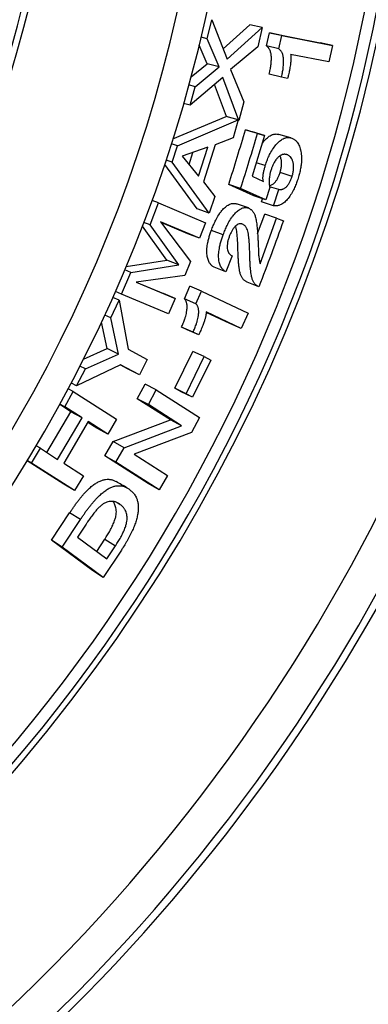
# Model space of a CAD drawing. Units: millimetres. Extents: x 0 to 420, y 0 to 297.
# Drawn here: x 145 to 153, y 209 to 231 of the extents above; entities that cross this region are included whole.
import ezdxf

# ---------------------------------------------------------------- set-up
doc = ezdxf.new("R2010")
doc.units = ezdxf.units.MM

msp = doc.modelspace()

# ---------------------------------------------------------------- linework, layer by layer
at = {"color": 7, "linetype": 'Continuous', "lineweight": 25}
for p, q in [((149.687, 231.042), (149.788, 231.476)), ((149.788, 231.476), (150.143, 230.576)), ((150.05, 230.813), (150.66, 231.358)), ((150.143, 230.576), (150.941, 231.295)), ((150.941, 231.295), (150.66, 231.358)), ((150.941, 231.295), (150.841, 230.858)), ((149.687, 231.042), (149.544, 231.076)), ((149.961, 230.395), (149.687, 231.042)), ((151.041, 230.876), (151.107, 231.177)), ((151.107, 231.177), (152.27, 230.948)), ((151.389, 231.114), (151.107, 231.177)), ((151.322, 230.81), (151.389, 231.114)), ((151.389, 231.114), (152.551, 230.885)), ((149.682, 230.466), (149.499, 230.893)), ((150.841, 230.858), (150.22, 230.337)), ((151.322, 230.81), (151.041, 230.876)), ((152.551, 230.885), (152.27, 230.948)), ((152.551, 230.885), (152.468, 230.51)), ((152.468, 230.51), (151.592, 230.683)), ((149.316, 230.169), (149.682, 230.466)), ((149.412, 229.944), (149.961, 230.395)), ((149.961, 230.395), (149.682, 230.466)), ((150.22, 230.337), (150.525, 229.595)), ((150.039, 230.158), (149.298, 229.52)), ((150.41, 229.169), (150.039, 230.158)), ((151.383, 230.163), (151.104, 230.234)), ((151.525, 230.135), (151.383, 230.163)), ((149.412, 229.944), (149.265, 229.985)), ((149.298, 229.52), (149.412, 229.944)), ((150.128, 229.26), (149.849, 229.995)), ((149.298, 229.52), (149.146, 229.563)), ((150.525, 229.595), (150.41, 229.169)), ((148.902, 228.754), (150.119, 229.263)), ((149.004, 228.594), (150.396, 229.183)), ((150.396, 229.183), (150.119, 229.263)), ((150.396, 229.183), (150.277, 228.776)), ((150.41, 229.169), (150.393, 229.174)), ((150.558, 228.958), (150.717, 228.914)), ((150.835, 228.877), (150.558, 228.958)), ((150.277, 228.776), (149.869, 228.616)), ((150.994, 228.832), (150.71, 227.895)), ((150.994, 228.832), (150.717, 228.914)), ((150.835, 228.877), (150.994, 228.832)), ((151.601, 228.773), (151.324, 228.854)), ((149.004, 228.594), (148.865, 228.639)), ((148.885, 228.217), (149.004, 228.594)), ((149.696, 228.563), (149.113, 228.357)), ((149.488, 227.899), (149.696, 228.563)), ((149.869, 228.616), (149.602, 227.769)), ((149.113, 228.357), (149.488, 227.899)), ((149.269, 228.166), (149.356, 228.443)), ((149.458, 227.153), (148.715, 228.167)), ((148.885, 228.217), (148.747, 228.263)), ((149.729, 227.055), (148.885, 228.217)), ((151.013, 228.139), (150.804, 228.205)), ((150.71, 227.895), (150.971, 227.773)), ((151.626, 227.892), (151.351, 227.979)), ((149.602, 227.769), (149.856, 227.434)), ((150.752, 227.446), (150.177, 227.711)), ((150.45, 227.62), (150.177, 227.711)), ((151.026, 227.354), (150.45, 227.62)), ((151.116, 227.636), (151.026, 227.354)), ((151.32, 227.59), (151.112, 227.658)), ((149.856, 227.434), (149.729, 227.055)), ((151.026, 227.354), (150.752, 227.446)), ((150.927, 227.311), (150.949, 227.38)), ((151.2, 227.218), (151.32, 227.59)), ((148.377, 226.786), (148.57, 227.288)), ((148.57, 227.288), (148.424, 227.341)), ((148.57, 227.288), (149.648, 226.834)), ((149.729, 227.055), (149.458, 227.153)), ((150.628, 227.171), (150.355, 227.266)), ((151.2, 227.218), (150.927, 227.311)), ((150.837, 226.585), (151, 227.03)), ((150.893, 225.896), (151.273, 226.935)), ((151.273, 226.935), (151, 227.03)), ((151.273, 226.935), (151.427, 226.878)), ((148.765, 225.978), (148.203, 226.756)), ((148.377, 226.786), (148.235, 226.84)), ((149.033, 225.87), (148.377, 226.786)), ((149.512, 226.48), (148.619, 226.856)), ((148.619, 226.856), (149.301, 225.947)), ((149.242, 226.583), (148.632, 226.839)), ((149.648, 226.834), (149.512, 226.48)), ((149.512, 226.48), (149.242, 226.583)), ((150.05, 226.56), (149.78, 226.66)), ((150.253, 226.078), (150.112, 225.712)), ((147.833, 225.835), (148.765, 225.978)), ((147.934, 225.697), (149.033, 225.87)), ((149.033, 225.87), (148.765, 225.978)), ((149.301, 225.947), (149.17, 225.627)), ((150.112, 225.712), (149.843, 225.818)), ((147.723, 225.204), (147.934, 225.697)), ((147.934, 225.697), (147.798, 225.754)), ((149.17, 225.627), (148.057, 225.475)), ((148.057, 225.475), (148.95, 225.1)), ((148.061, 225.476), (148.684, 225.214)), ((149.162, 225.096), (149.284, 225.38)), ((149.551, 225.269), (149.284, 225.38)), ((150.867, 225.37), (150.598, 225.477)), ((147.67, 225.062), (147.529, 225.126)), ((147.723, 225.204), (147.589, 225.263)), ((148.8, 224.752), (147.723, 225.204)), ((148.95, 225.1), (148.684, 225.214)), ((149.427, 224.983), (149.551, 225.269)), ((149.551, 225.269), (150.618, 224.766)), ((147.48, 224.66), (147.67, 225.062)), ((147.67, 225.062), (147.873, 223.94)), ((148.95, 225.1), (148.8, 224.752)), ((149.427, 224.983), (149.162, 225.096)), ((147.48, 224.66), (147.342, 224.724)), ((150.465, 224.414), (149.661, 224.794)), ((150.2, 224.528), (149.661, 224.782)), ((150.618, 224.766), (150.465, 224.414)), ((147.397, 223.958), (147.266, 224.56)), ((147.656, 223.831), (147.48, 224.66)), ((149.228, 224.385), (149.097, 224.447)), ((149.361, 224.329), (149.097, 224.447)), ((150.465, 224.414), (150.2, 224.528)), ((149.491, 224.268), (149.228, 224.385)), ((149.491, 224.268), (149.361, 224.329)), ((146.856, 223.718), (147.397, 223.958)), ((146.9, 223.492), (147.656, 223.831)), ((147.656, 223.831), (147.397, 223.958)), ((147.873, 223.94), (148.311, 223.709)), ((148.942, 223.049), (149.355, 223.893)), ((149.201, 222.921), (149.617, 223.773)), ((149.617, 223.773), (149.355, 223.893)), ((149.617, 223.773), (149.767, 223.693)), ((147.703, 223.586), (146.697, 223.103)), ((146.9, 223.492), (146.775, 223.556)), ((147.877, 223.485), (147.693, 223.582)), ((148.136, 223.357), (147.703, 223.586)), ((148.311, 223.709), (148.136, 223.357)), ((149.767, 223.693), (149.351, 222.842)), ((146.697, 223.103), (146.9, 223.492)), ((148.136, 223.357), (147.877, 223.485)), ((146.697, 223.103), (146.577, 223.166)), ((148.083, 222.809), (148.262, 223.142)), ((148.52, 223.013), (148.262, 223.142)), ((146.426, 222.627), (146.621, 222.973)), ((146.621, 222.973), (146.505, 223.035)), ((146.621, 222.973), (147.608, 222.342)), ((148.34, 222.677), (148.52, 223.013)), ((148.52, 223.013), (149.51, 222.381)), ((149.092, 222.969), (148.942, 223.049)), ((149.201, 222.921), (148.942, 223.049)), ((149.351, 222.842), (149.092, 222.969)), ((149.351, 222.842), (149.201, 222.921)), ((146.567, 222.514), (146.31, 222.678)), ((146.426, 222.627), (146.315, 222.688)), ((148.843, 222.324), (148.083, 222.809)), ((148.34, 222.677), (148.083, 222.809)), ((149.1, 222.191), (148.34, 222.677)), ((146.019, 221.58), (146.567, 222.514)), ((146.821, 222.375), (146.426, 222.627)), ((146.821, 222.375), (146.567, 222.514)), ((146.263, 221.424), (146.821, 222.375)), ((146.96, 222.286), (146.402, 221.335)), ((147.16, 222.136), (146.951, 222.269)), ((147.413, 221.997), (146.96, 222.286)), ((147.608, 222.342), (147.413, 221.997)), ((147.536, 221.83), (148.843, 222.324)), ((149.1, 222.191), (148.843, 222.324)), ((149.51, 222.381), (149.325, 222.038)), ((147.413, 221.997), (147.16, 222.136)), ((147.789, 221.69), (149.1, 222.191)), ((149.325, 222.038), (148.016, 221.542)), ((147.346, 221.502), (147.536, 221.83)), ((147.789, 221.69), (147.536, 221.83)), ((145.663, 221.338), (145.868, 221.676)), ((145.868, 221.676), (145.772, 221.733)), ((145.868, 221.676), (146.263, 221.424)), ((147.597, 221.359), (147.789, 221.69)), ((148.016, 221.542), (148.774, 221.057)), ((146.402, 220.858), (145.569, 221.389)), ((145.663, 221.338), (145.571, 221.393)), ((146.649, 220.708), (145.663, 221.338)), ((146.402, 221.335), (146.854, 221.046)), ((148.333, 220.872), (147.346, 221.502)), ((147.597, 221.359), (147.346, 221.502)), ((148.584, 220.729), (147.597, 221.359)), ((146.649, 220.708), (146.402, 220.858)), ((146.854, 221.046), (146.649, 220.708)), ((148.584, 220.729), (148.333, 220.872)), ((148.774, 221.057), (148.584, 220.729)), ((147.625, 220.434), (147.693, 220.394)), ((146.123, 219.574), (146.538, 220.199)), ((146.783, 220.045), (146.538, 220.199)), ((146.364, 219.415), (146.783, 220.045)), ((146.913, 219.941), (146.717, 219.645)), ((147.062, 218.881), (146.123, 219.574)), ((146.364, 219.415), (146.123, 219.574)), ((146.717, 219.645), (147.39, 219.148)), ((147.158, 219.32), (147.342, 219.598)), ((147.342, 219.598), (147.586, 219.444)), ((147.303, 218.722), (146.364, 219.415)), ((147.723, 219.351), (147.303, 218.722)), ((147.39, 219.148), (147.586, 219.444)), ((147.303, 218.722), (147.062, 218.881))]:
    msp.add_line(p, q, dxfattribs=at)
for radius, start, end in [(29.591, 272.1926, 65.679), (28.758, 272.2163, 65.6662), (29.744, 272.171, 55.9729), (37.53, 282.4561, 37.686), (42.333, 292.5, 17.6311), (42.167, 278.5952, 10.6999), (33.733, 295.1853, 9.5734), (33.067, 295.1853, 9.5734)]:
    msp.add_arc((116.731, 238.888), radius, start, end, dxfattribs=at)
at = {"color": 8, "linetype": 'Continuous', "lineweight": 25}
for radius, start, end in [(37.262, 282.7989, 36.7468), (41.347, 278.8107, 10.6706), (37.666, 282.2913, 10.5808)]:
    msp.add_arc((116.731, 238.888), radius, start, end, dxfattribs=at)
at = {"color": 7, "linetype": 'Continuous', "lineweight": 25}
for points, knots in [([(151.104, 230.234), (151.108, 230.253), (151.115, 230.286), (151.126, 230.336), (151.134, 230.384), (151.144, 230.451), (151.153, 230.533), (151.154, 230.628), (151.145, 230.701), (151.131, 230.752), (151.119, 230.783), (151.105, 230.809), (151.091, 230.83), (151.075, 230.848), (151.059, 230.864), (151.047, 230.871), (151.041, 230.876)], [0, 0, 0, 0, 0.071721, 0.125082, 0.188492, 0.250157, 0.376691, 0.500066, 0.624268, 0.685508, 0.749896, 0.797705, 0.848391, 0.901158, 0.946561, 1, 1, 1, 1]), ([(151.383, 230.163), (151.388, 230.182), (151.395, 230.216), (151.406, 230.266), (151.415, 230.314), (151.423, 230.37), (151.43, 230.431), (151.434, 230.497), (151.433, 230.555), (151.429, 230.605), (151.422, 230.647), (151.412, 230.685), (151.4, 230.717), (151.386, 230.743), (151.372, 230.764), (151.356, 230.782), (151.34, 230.798), (151.328, 230.806), (151.322, 230.81)], [0, 0, 0, 0, 0.0719149, 0.125407, 0.188989, 0.2507874, 0.3344137, 0.418506, 0.5012541, 0.5638596, 0.6264709, 0.6866845, 0.7509961, 0.7986654, 0.8491389, 0.9017095, 0.9468672, 1, 1, 1, 1]), ([(151.592, 230.683), (151.594, 230.673), (151.598, 230.654), (151.6, 230.623), (151.6, 230.589), (151.598, 230.553), (151.595, 230.512), (151.59, 230.466), (151.582, 230.41), (151.571, 230.346), (151.558, 230.279), (151.542, 230.209), (151.532, 230.162), (151.525, 230.135)], [0, 0, 0, 0, 0.062327, 0.124664, 0.184328, 0.249588, 0.323059, 0.406323, 0.499647, 0.621149, 0.749804, 0.854617, 1, 1, 1, 1]), ([(150.177, 227.711), (150.242, 227.919), (150.374, 228.333), (150.497, 228.75), (150.558, 228.958)], [0, 0, 0, 0, 0.500011, 1, 1, 1, 1]), ([(150.45, 227.62), (150.517, 227.829), (150.649, 228.246), (150.773, 228.667), (150.835, 228.877)], [0, 0, 0, 0, 0.50001, 1, 1, 1, 1]), ([(150.934, 228.635), (150.956, 228.664), (150.991, 228.711), (151.042, 228.761), (151.083, 228.797), (151.125, 228.825), (151.162, 228.844), (151.194, 228.855), (151.221, 228.86), (151.248, 228.863), (151.273, 228.863), (151.299, 228.86), (151.315, 228.856), (151.324, 228.854)], [0, 0, 0, 0, 0.173666, 0.276952, 0.38022, 0.482553, 0.586781, 0.655599, 0.722794, 0.793385, 0.863551, 0.923277, 1, 1, 1, 1]), ([(151.013, 228.139), (151.02, 228.16), (151.032, 228.199), (151.053, 228.256), (151.075, 228.311), (151.099, 228.365), (151.139, 228.444), (151.197, 228.539), (151.263, 228.624), (151.318, 228.68), (151.36, 228.716), (151.402, 228.744), (151.44, 228.763), (151.472, 228.774), (151.499, 228.78), (151.525, 228.782), (151.551, 228.783), (151.576, 228.779), (151.592, 228.775), (151.601, 228.773)], [0, 0, 0, 0, 0.053505, 0.10031, 0.150264, 0.201295, 0.251014, 0.376165, 0.501156, 0.563652, 0.62609, 0.687927, 0.750825, 0.79237, 0.832907, 0.875441, 0.91781, 0.953817, 1, 1, 1, 1]), ([(151.601, 228.773), (151.612, 228.769), (151.633, 228.762), (151.664, 228.747), (151.692, 228.728), (151.718, 228.704), (151.745, 228.673), (151.77, 228.634), (151.794, 228.584), (151.813, 228.528), (151.828, 228.467), (151.838, 228.401), (151.843, 228.33), (151.842, 228.254), (151.837, 228.185), (151.829, 228.124), (151.82, 228.07), (151.809, 228.015), (151.796, 227.963), (151.782, 227.909), (151.771, 227.873), (151.765, 227.853)], [0, 0, 0, 0, 0.053119, 0.099413, 0.149866, 0.199827, 0.249133, 0.311686, 0.373131, 0.436656, 0.498708, 0.561149, 0.623761, 0.686451, 0.749027, 0.789219, 0.830979, 0.874479, 0.916478, 0.953361, 1, 1, 1, 1]), ([(151.503, 228.391), (151.496, 228.392), (151.48, 228.396), (151.457, 228.399), (151.432, 228.397), (151.399, 228.39), (151.365, 228.375), (151.33, 228.351), (151.304, 228.328), (151.278, 228.3), (151.254, 228.269), (151.23, 228.234), (151.21, 228.198), (151.192, 228.164), (151.177, 228.13), (151.164, 228.096), (151.151, 228.061), (151.143, 228.037), (151.139, 228.025)], [0, 0, 0, 0, 0.06229, 0.124572, 0.187988, 0.249166, 0.373709, 0.435342, 0.49858, 0.560522, 0.623662, 0.686286, 0.748959, 0.79988, 0.847764, 0.900786, 0.946441, 1, 1, 1, 1]), ([(151.351, 227.979), (151.354, 227.99), (151.36, 228.011), (151.368, 228.041), (151.375, 228.076), (151.382, 228.118), (151.387, 228.177), (151.385, 228.247), (151.371, 228.315), (151.356, 228.349), (151.349, 228.364)], [0, 0, 0, 0, 0.077938, 0.137785, 0.210238, 0.315315, 0.420389, 0.624118, 0.839995, 1, 1, 1, 1]), ([(151.626, 227.892), (151.63, 227.904), (151.636, 227.924), (151.644, 227.955), (151.651, 227.99), (151.658, 228.032), (151.663, 228.091), (151.661, 228.162), (151.646, 228.235), (151.621, 228.297), (151.593, 228.335), (151.568, 228.358), (151.548, 228.373), (151.526, 228.383), (151.511, 228.388), (151.503, 228.391)], [0, 0, 0, 0, 0.046593, 0.082368, 0.125652, 0.188424, 0.251153, 0.372651, 0.501121, 0.627317, 0.750586, 0.813898, 0.875311, 0.937651, 1, 1, 1, 1]), ([(150.971, 227.773), (150.969, 227.781), (150.965, 227.796), (150.961, 227.823), (150.96, 227.855), (150.961, 227.896), (150.966, 227.941), (150.973, 227.983), (150.982, 228.022), (150.991, 228.061), (151.002, 228.1), (151.009, 228.126), (151.013, 228.139)], [0, 0, 0, 0, 0.084044, 0.163512, 0.249372, 0.366684, 0.499246, 0.598874, 0.696244, 0.800916, 0.893233, 1, 1, 1, 1]), ([(151.139, 228.025), (151.136, 228.012), (151.129, 227.988), (151.12, 227.953), (151.112, 227.914), (151.106, 227.867), (151.102, 227.82), (151.101, 227.778), (151.102, 227.741), (151.105, 227.705), (151.11, 227.67), (151.114, 227.648), (151.116, 227.636)], [0, 0, 0, 0, 0.092647, 0.165902, 0.250456, 0.374429, 0.500614, 0.597586, 0.698408, 0.800646, 0.893652, 1, 1, 1, 1]), ([(151.108, 227.684), (151.114, 227.686), (151.13, 227.689), (151.155, 227.698), (151.184, 227.714), (151.211, 227.733), (151.234, 227.757), (151.261, 227.79), (151.287, 227.83), (151.31, 227.873), (151.326, 227.907), (151.339, 227.943), (151.347, 227.967), (151.351, 227.979)], [0, 0, 0, 0, 0.068812, 0.172362, 0.281013, 0.379197, 0.453488, 0.534422, 0.689478, 0.768767, 0.844726, 0.922344, 1, 1, 1, 1]), ([(151.765, 227.853), (151.759, 227.834), (151.747, 227.797), (151.728, 227.743), (151.707, 227.69), (151.685, 227.638), (151.648, 227.561), (151.594, 227.467), (151.531, 227.38), (151.478, 227.323), (151.437, 227.289), (151.395, 227.261), (151.358, 227.242), (151.323, 227.23), (151.292, 227.222), (151.261, 227.218), (151.231, 227.217), (151.211, 227.218), (151.2, 227.218)], [0, 0, 0, 0, 0.053639, 0.100886, 0.149773, 0.20156, 0.250961, 0.376169, 0.501196, 0.562605, 0.626102, 0.688459, 0.750819, 0.798823, 0.849251, 0.900255, 0.946808, 1, 1, 1, 1]), ([(151.32, 227.59), (151.327, 227.59), (151.34, 227.59), (151.361, 227.591), (151.381, 227.594), (151.401, 227.599), (151.422, 227.606), (151.444, 227.616), (151.466, 227.63), (151.488, 227.646), (151.508, 227.668), (151.536, 227.702), (151.562, 227.742), (151.585, 227.786), (151.601, 227.82), (151.614, 227.856), (151.622, 227.88), (151.626, 227.892)], [0, 0, 0, 0, 0.070716, 0.124613, 0.190516, 0.249274, 0.311724, 0.373981, 0.44109, 0.498793, 0.558653, 0.623873, 0.749019, 0.813088, 0.87446, 0.937212, 1, 1, 1, 1]), ([(149.78, 226.66), (149.787, 226.679), (149.801, 226.715), (149.822, 226.768), (149.845, 226.82), (149.869, 226.871), (149.907, 226.947), (149.952, 227.023), (150.003, 227.092), (150.041, 227.137), (150.081, 227.177), (150.123, 227.211), (150.164, 227.239), (150.205, 227.26), (150.245, 227.273), (150.275, 227.277), (150.296, 227.277), (150.308, 227.277), (150.321, 227.275), (150.337, 227.271), (150.348, 227.268), (150.355, 227.266)], [0, 0, 0, 0, 0.053236, 0.100398, 0.150749, 0.20106, 0.250101, 0.379043, 0.440128, 0.499932, 0.562183, 0.624946, 0.688592, 0.749954, 0.811027, 0.874944, 0.896514, 0.917347, 0.937473, 0.963437, 1, 1, 1, 1]), ([(150.05, 226.56), (150.058, 226.579), (150.072, 226.615), (150.093, 226.669), (150.116, 226.721), (150.14, 226.773), (150.179, 226.849), (150.224, 226.925), (150.275, 226.995), (150.314, 227.041), (150.354, 227.081), (150.395, 227.116), (150.437, 227.144), (150.478, 227.166), (150.518, 227.179), (150.548, 227.183), (150.569, 227.183), (150.581, 227.182), (150.594, 227.181), (150.61, 227.177), (150.621, 227.173), (150.628, 227.171)], [0, 0, 0, 0, 0.053437, 0.100779, 0.15131, 0.201799, 0.250989, 0.380281, 0.44146, 0.501299, 0.56355, 0.626232, 0.689777, 0.750955, 0.81185, 0.875487, 0.897034, 0.917778, 0.937749, 0.963662, 1, 1, 1, 1]), ([(150.628, 227.171), (150.636, 227.167), (150.65, 227.158), (150.67, 227.146), (150.688, 227.133), (150.706, 227.119), (150.723, 227.101), (150.74, 227.078), (150.757, 227.048), (150.772, 227.014), (150.785, 226.973), (150.797, 226.925), (150.808, 226.868), (150.816, 226.81), (150.823, 226.75), (150.829, 226.69), (150.836, 226.616), (150.842, 226.524), (150.847, 226.419), (150.852, 226.306), (150.856, 226.217), (150.859, 226.144), (150.861, 226.094), (150.866, 226.042), (150.873, 225.995), (150.882, 225.946), (150.889, 225.914), (150.893, 225.896)], [0, 0, 0, 0, 0.030201, 0.053621, 0.076359, 0.101752, 0.12488, 0.153962, 0.184322, 0.216193, 0.249775, 0.287729, 0.32944, 0.375043, 0.412999, 0.454639, 0.499983, 0.565416, 0.640015, 0.710005, 0.789615, 0.817459, 0.855913, 0.889197, 0.925952, 0.958444, 1, 1, 1, 1]), ([(150.492, 226.801), (150.486, 226.803), (150.474, 226.807), (150.455, 226.81), (150.435, 226.81), (150.407, 226.805), (150.378, 226.793), (150.349, 226.772), (150.319, 226.746), (150.284, 226.704), (150.252, 226.653), (150.229, 226.609), (150.212, 226.574), (150.198, 226.539), (150.188, 226.515), (150.184, 226.503)], [0, 0, 0, 0, 0.062301, 0.124591, 0.188673, 0.249208, 0.374822, 0.436557, 0.498686, 0.623602, 0.74886, 0.811563, 0.874399, 0.937192, 1, 1, 1, 1]), ([(150.598, 225.477), (150.59, 225.481), (150.574, 225.49), (150.55, 225.505), (150.528, 225.521), (150.507, 225.541), (150.489, 225.563), (150.473, 225.589), (150.459, 225.618), (150.447, 225.651), (150.436, 225.688), (150.425, 225.737), (150.414, 225.803), (150.405, 225.887), (150.398, 225.976), (150.393, 226.067), (150.39, 226.148), (150.388, 226.221), (150.386, 226.285), (150.384, 226.351), (150.38, 226.419), (150.376, 226.486), (150.371, 226.547), (150.365, 226.609), (150.356, 226.673), (150.346, 226.727), (150.337, 226.753), (150.335, 226.759)], [0, 0, 0, 0, 0.0315748, 0.0601217, 0.0896979, 0.119519, 0.1471626, 0.1746482, 0.2030172, 0.2324206, 0.2629933, 0.2948545, 0.3466614, 0.4077895, 0.4711355, 0.5282821, 0.5888647, 0.6309004, 0.6713609, 0.7123735, 0.7606087, 0.8062387, 0.846916, 0.8826693, 0.9343333, 0.9834434, 1, 1, 1, 1]), ([(150.867, 225.37), (150.858, 225.375), (150.842, 225.384), (150.818, 225.399), (150.796, 225.415), (150.775, 225.435), (150.757, 225.457), (150.742, 225.483), (150.728, 225.512), (150.716, 225.546), (150.705, 225.583), (150.694, 225.632), (150.683, 225.699), (150.674, 225.783), (150.667, 225.873), (150.663, 225.964), (150.66, 226.046), (150.658, 226.12), (150.657, 226.183), (150.654, 226.25), (150.651, 226.319), (150.647, 226.386), (150.642, 226.447), (150.636, 226.51), (150.627, 226.575), (150.614, 226.642), (150.598, 226.692), (150.579, 226.727), (150.56, 226.75), (150.539, 226.769), (150.516, 226.785), (150.501, 226.796), (150.492, 226.801)], [0, 0, 0, 0, 0.026741, 0.050919, 0.07595, 0.101208, 0.124608, 0.147909, 0.171963, 0.196902, 0.222839, 0.249877, 0.293893, 0.345834, 0.399682, 0.448272, 0.499794, 0.535569, 0.569967, 0.60485, 0.645874, 0.684679, 0.719263, 0.749652, 0.793559, 0.835267, 0.875333, 0.899907, 0.924082, 0.948634, 0.972949, 1, 1, 1, 1]), ([(151.427, 226.878), (151.337, 226.625), (151.156, 226.121), (150.963, 225.62), (150.867, 225.37)], [0, 0, 0, 0, 0.500002, 1, 1, 1, 1]), ([(149.843, 225.818), (149.834, 225.823), (149.817, 225.833), (149.793, 225.852), (149.771, 225.873), (149.75, 225.898), (149.722, 225.94), (149.693, 226.009), (149.678, 226.101), (149.676, 226.181), (149.679, 226.246), (149.686, 226.313), (149.697, 226.374), (149.708, 226.428), (149.72, 226.475), (149.733, 226.521), (149.747, 226.566), (149.763, 226.613), (149.774, 226.643), (149.78, 226.66)], [0, 0, 0, 0, 0.0533212, 0.0996083, 0.1512367, 0.2017833, 0.2501432, 0.3765804, 0.4997959, 0.5621219, 0.6248181, 0.6873266, 0.7498509, 0.7926265, 0.8321401, 0.8749209, 0.9170496, 0.9537578, 1, 1, 1, 1]), ([(150.112, 225.712), (150.103, 225.717), (150.086, 225.727), (150.062, 225.746), (150.04, 225.768), (150.019, 225.793), (149.991, 225.835), (149.968, 225.89), (149.953, 225.96), (149.947, 226.016), (149.945, 226.078), (149.948, 226.142), (149.956, 226.21), (149.967, 226.272), (149.978, 226.326), (149.99, 226.373), (150.003, 226.42), (150.017, 226.465), (150.033, 226.512), (150.044, 226.543), (150.05, 226.56)], [0, 0, 0, 0, 0.053108, 0.099214, 0.150615, 0.200976, 0.249141, 0.375252, 0.436873, 0.498529, 0.560888, 0.62365, 0.686284, 0.748976, 0.791891, 0.831537, 0.874458, 0.916755, 0.953599, 1, 1, 1, 1]), ([(150.184, 226.503), (150.179, 226.49), (150.171, 226.465), (150.159, 226.427), (150.151, 226.39), (150.143, 226.339), (150.139, 226.279), (150.144, 226.215), (150.159, 226.174), (150.175, 226.147), (150.19, 226.127), (150.207, 226.11), (150.229, 226.092), (150.245, 226.083), (150.253, 226.078)], [0, 0, 0, 0, 0.0654312, 0.1263302, 0.187105, 0.2498725, 0.3806094, 0.5012304, 0.6251385, 0.6895102, 0.7506263, 0.829962, 0.9092905, 1, 1, 1, 1]), ([(149.097, 224.447), (149.104, 224.462), (149.118, 224.493), (149.138, 224.542), (149.156, 224.589), (149.175, 224.642), (149.193, 224.699), (149.209, 224.762), (149.219, 224.819), (149.225, 224.87), (149.227, 224.927), (149.221, 224.976), (149.21, 225.016), (149.201, 225.04), (149.19, 225.061), (149.177, 225.08), (149.167, 225.091), (149.162, 225.096)], [0, 0, 0, 0, 0.062535, 0.125065, 0.192577, 0.250116, 0.33517, 0.41578, 0.500141, 0.56363, 0.624171, 0.749907, 0.799757, 0.849771, 0.899544, 0.94657, 1, 1, 1, 1]), ([(149.361, 224.329), (149.368, 224.345), (149.381, 224.376), (149.402, 224.425), (149.42, 224.472), (149.439, 224.526), (149.457, 224.583), (149.473, 224.647), (149.487, 224.72), (149.492, 224.785), (149.489, 224.839), (149.484, 224.873), (149.476, 224.902), (149.466, 224.926), (149.455, 224.948), (149.442, 224.967), (149.432, 224.978), (149.427, 224.983)], [0, 0, 0, 0, 0.062712, 0.125419, 0.193131, 0.25081, 0.336083, 0.416862, 0.501328, 0.625161, 0.688594, 0.750907, 0.800636, 0.850462, 0.90006, 0.946857, 1, 1, 1, 1]), ([(149.661, 224.794), (149.661, 224.784), (149.661, 224.764), (149.657, 224.732), (149.651, 224.699), (149.643, 224.668), (149.634, 224.636), (149.625, 224.604), (149.613, 224.569), (149.599, 224.528), (149.581, 224.48), (149.56, 224.427), (149.538, 224.375), (149.515, 224.322), (149.499, 224.287), (149.491, 224.268)], [0, 0, 0, 0, 0.062339, 0.124688, 0.184965, 0.249615, 0.303208, 0.36267, 0.428132, 0.499692, 0.593403, 0.695555, 0.798276, 0.892701, 1, 1, 1, 1]), ([(146.538, 220.199), (146.554, 220.223), (146.585, 220.268), (146.63, 220.334), (146.675, 220.397), (146.721, 220.461), (146.77, 220.523), (146.82, 220.583), (146.871, 220.642), (146.922, 220.697), (146.983, 220.757), (147.054, 220.818), (147.135, 220.876), (147.214, 220.921), (147.29, 220.951), (147.363, 220.967), (147.421, 220.969), (147.468, 220.965), (147.503, 220.958), (147.536, 220.948), (147.568, 220.935), (147.59, 220.924), (147.602, 220.917), (147.603, 220.916)], [0, 0, 0, 0, 0.049107, 0.090765, 0.133717, 0.179168, 0.223717, 0.267503, 0.313831, 0.358431, 0.401518, 0.469153, 0.53555, 0.602299, 0.669529, 0.734729, 0.80333, 0.841112, 0.879208, 0.917724, 0.954838, 0.993579, 1, 1, 1, 1]), ([(147.853, 220.771), (147.811, 220.795), (147.727, 220.844), (147.645, 220.892), (147.603, 220.916)], [0, 0, 0, 0, 0.5, 1, 1, 1, 1]), ([(146.783, 220.045), (146.799, 220.07), (146.83, 220.115), (146.875, 220.182), (146.92, 220.246), (146.967, 220.31), (147.016, 220.372), (147.066, 220.433), (147.118, 220.492), (147.17, 220.548), (147.231, 220.608), (147.302, 220.67), (147.383, 220.729), (147.463, 220.774), (147.539, 220.805), (147.612, 220.821), (147.671, 220.823), (147.717, 220.819), (147.752, 220.813), (147.786, 220.803), (147.818, 220.79), (147.847, 220.775), (147.876, 220.757), (147.896, 220.744), (147.907, 220.737)], [0, 0, 0, 0, 0.046048, 0.08511, 0.125378, 0.167992, 0.209749, 0.250777, 0.294184, 0.335953, 0.376281, 0.439553, 0.501588, 0.563897, 0.626564, 0.687309, 0.751145, 0.78633, 0.821777, 0.857586, 0.892138, 0.928151, 0.95931, 1, 1, 1, 1]), ([(147.907, 220.737), (147.918, 220.727), (147.939, 220.709), (147.97, 220.681), (147.998, 220.652), (148.024, 220.618), (148.047, 220.58), (148.071, 220.531), (148.092, 220.469), (148.106, 220.39), (148.11, 220.301), (148.102, 220.204), (148.082, 220.101), (148.052, 219.994), (148.012, 219.885), (147.971, 219.791), (147.934, 219.713), (147.902, 219.652), (147.869, 219.591), (147.834, 219.53), (147.8, 219.473), (147.762, 219.413), (147.737, 219.374), (147.723, 219.351)], [0, 0, 0, 0, 0.0461438, 0.0844522, 0.1243572, 0.1667383, 0.2081865, 0.2488671, 0.312604, 0.3737224, 0.4363343, 0.4987867, 0.5603535, 0.6234834, 0.6855129, 0.7493431, 0.7844987, 0.8201494, 0.8563675, 0.8913062, 0.9276081, 0.9586275, 1, 1, 1, 1]), ([(147.693, 220.394), (147.683, 220.401), (147.664, 220.414), (147.635, 220.431), (147.604, 220.444), (147.571, 220.455), (147.534, 220.462), (147.491, 220.465), (147.442, 220.46), (147.389, 220.445), (147.336, 220.422), (147.281, 220.387), (147.227, 220.341), (147.169, 220.283), (147.119, 220.225), (147.076, 220.172), (147.042, 220.128), (147.009, 220.083), (146.977, 220.038), (146.945, 219.991), (146.924, 219.959), (146.913, 219.941)], [0, 0, 0, 0, 0.053167, 0.099711, 0.150612, 0.200967, 0.249143, 0.311438, 0.373755, 0.436108, 0.498496, 0.554861, 0.614436, 0.678713, 0.748887, 0.790397, 0.83221, 0.874422, 0.915417, 0.953739, 1, 1, 1, 1]), ([(147.342, 219.598), (147.353, 219.616), (147.374, 219.648), (147.404, 219.697), (147.433, 219.745), (147.462, 219.795), (147.489, 219.845), (147.514, 219.896), (147.537, 219.947), (147.558, 219.998), (147.579, 220.057), (147.597, 220.122), (147.607, 220.193), (147.606, 220.256), (147.598, 220.313), (147.583, 220.364), (147.566, 220.404), (147.547, 220.435), (147.535, 220.453), (147.529, 220.461), (147.528, 220.461)], [0, 0, 0, 0, 0.055831, 0.100723, 0.149892, 0.202398, 0.252317, 0.299775, 0.352226, 0.40208, 0.449638, 0.525918, 0.599318, 0.674185, 0.749092, 0.823205, 0.898937, 0.94666, 0.996589, 1, 1, 1, 1]), ([(147.586, 219.444), (147.598, 219.462), (147.619, 219.495), (147.649, 219.544), (147.678, 219.592), (147.707, 219.643), (147.734, 219.693), (147.759, 219.744), (147.783, 219.795), (147.804, 219.847), (147.825, 219.906), (147.844, 219.972), (147.854, 220.044), (147.853, 220.107), (147.845, 220.164), (147.831, 220.216), (147.813, 220.256), (147.795, 220.287), (147.777, 220.312), (147.758, 220.336), (147.738, 220.356), (147.716, 220.375), (147.701, 220.387), (147.693, 220.394)], [0, 0, 0, 0, 0.046756, 0.084352, 0.125528, 0.169497, 0.211297, 0.251032, 0.294937, 0.336656, 0.376437, 0.440191, 0.501457, 0.563857, 0.626229, 0.687895, 0.750873, 0.790545, 0.832043, 0.875455, 0.916973, 0.953862, 1, 1, 1, 1])]:
    msp.add_open_spline(points, degree=3, knots=knots, dxfattribs=at)

doc.saveas('drawing.dxf')
